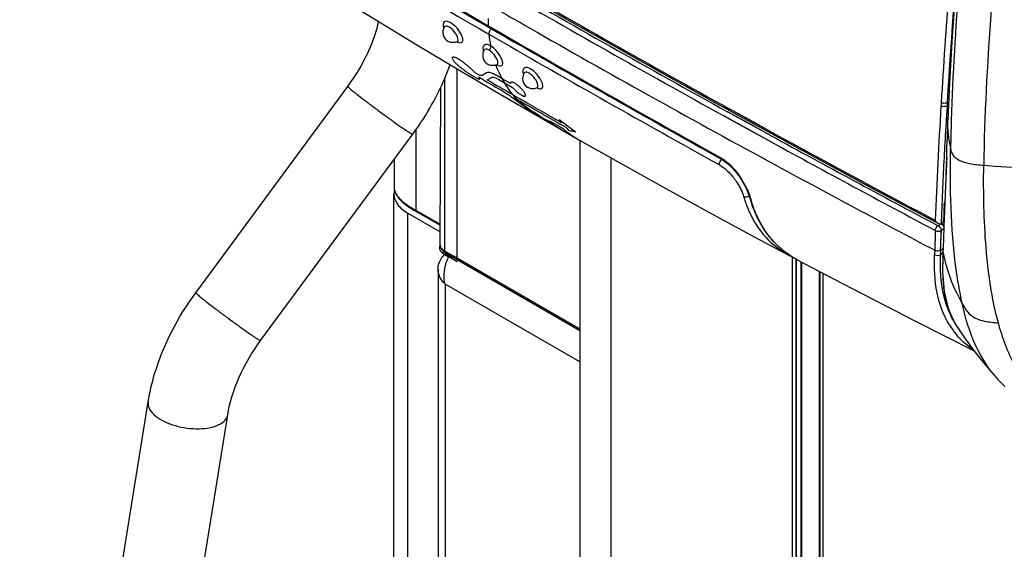
# Model space of a CAD drawing. Units: millimetres. Extents: x 0 to 594, y 0 to 420.
# Drawn here: x 403 to 427, y 134 to 147 of the extents above; entities that cross this region are included whole.
import ezdxf

# ---------------------------------------------------------------- set-up
doc = ezdxf.new("R2010")
doc.units = ezdxf.units.MM
doc.header["$LTSCALE"] = 32.67
doc.layers.get('0').update_dxf_attribs({"linetype": 'CONTINUOUS'})
for name, color, linetype in [('ASSI', 7, 'CONTINUOUS'), ('CURVE', 7, 'CONTINUOUS'), ('SUPERFICI', 7, 'CONTINUOUS')]:
    doc.layers.add(name, color=color, linetype=linetype)

msp = doc.modelspace()

# ---------------------------------------------------------------- linework, layer by layer
at = {"color": 7, "linetype": 'Continuous'}
for p, q in [((413.8647, 147.3284), (414.7085, 146.8402)), ((413.923, 146.485), (413.9283, 146.4872)), ((413.923, 146.485), (413.9233, 146.4852)), ((413.9283, 146.4872), (413.9319, 146.4882)), ((414.9114, 145.9127), (414.9164, 145.9148)), ((414.9114, 145.9127), (414.9116, 145.9129)), ((414.9164, 145.9148), (414.9198, 145.9158)), ((407.436, 140.2546), (411.2085, 145.3697)), ((415.9046, 145.3428), (415.9097, 145.3449)), ((415.9046, 145.3428), (415.9049, 145.3429)), ((415.9097, 145.3449), (415.9131, 145.3459)), ((415.9494, 144.621), (415.9491, 144.6212)), ((426.0908, 144.5377), (426.0906, 144.5344)), ((409.0456, 139.0675), (412.8181, 144.1826)), ((416.9665, 144.0374), (416.9677, 129.3758)), ((419.5456, 144.0895), (420.4627, 143.5782)), ((420.4627, 143.5782), (420.5304, 143.5366)), ((420.5304, 143.5366), (420.6294, 143.4618)), ((420.6294, 143.4618), (420.7268, 143.3716)), ((420.9068, 143.1561), (420.9851, 143.038)), ((420.9851, 143.038), (421.053, 142.9187)), ((421.053, 142.9187), (421.1093, 142.8024)), ((424.0743, 142.9214), (425.8596, 141.9683)), ((412.3542, 127.7352), (412.3542, 142.703)), ((421.1789, 142.6098), (421.2413, 142.4079)), ((412.694, 142.2294), (413.4961, 141.7663)), ((412.8925, 142.2804), (413.4966, 141.9316)), ((425.9271, 141.9668), (425.9871, 142.0048)), ((426.002, 142.0339), (425.9993, 141.964)), ((426.0022, 142.0338), (425.9995, 141.9639)), ((413.495, 141.4569), (413.495, 141.4578)), ((413.5456, 141.3171), (413.5861, 141.2755)), ((413.5861, 141.2755), (413.6326, 141.243)), ((413.6086, 141.199), (413.709, 141.1449)), ((413.7125, 141.1521), (413.6231, 141.2037)), ((413.6326, 141.243), (413.8143, 141.1382)), ((421.9925, 141.3152), (422.2748, 141.1223)), ((422.1228, 141.2012), (422.2693, 141.126)), ((425.9742, 141.2734), (425.9703, 141.16)), ((413.8143, 141.1382), (413.9085, 141.0836)), ((413.9085, 141.0836), (416.9669, 139.3179)), ((422.9154, 140.7822), (422.9167, 125.351)), ((425.307, 139.5407), (426.7469, 138.8113)), ((426.2638, 139.5108), (426.3507, 139.3697)), ((403.0686, 117.6846), (406.2558, 137.5459)), ((405.0433, 117.3677), (408.2306, 137.229))]:
    msp.add_line(p, q, dxfattribs=at)
at = {"color": 9, "linetype": 'Continuous'}
for p, q in [((414.6919, 146.8737), (414.9856, 146.7045)), ((414.7071, 146.8382), (414.9736, 146.6844)), ((414.7073, 146.8381), (414.7773, 146.7976)), ((414.7188, 146.8582), (414.9852, 146.7046)), ((414.6325, 146.7093), (414.8992, 146.5553)), ((414.6327, 146.7093), (414.7071, 146.6662)), ((414.7071, 146.6662), (414.8997, 146.5553)), ((414.7773, 146.7976), (414.974, 146.6844)), ((413.9234, 141.1088), (413.9232, 145.8059)), ((413.6119, 141.2889), (413.6153, 145.5814)), ((425.9312, 144.9684), (425.9259, 144.8859)), ((425.931, 144.9685), (425.9261, 144.8858)), ((426.0744, 144.886), (426.0416, 144.3486)), ((426.0744, 144.886), (426.0527, 144.5366)), ((426.0797, 144.9687), (426.0744, 144.886)), ((426.0744, 144.886), (426.1015, 144.9025)), ((426.1128, 144.9888), (426.0797, 144.9687)), ((421.7501, 143.974), (420.5396, 144.6396)), ((420.5627, 144.6268), (420.5396, 144.6396)), ((420.6209, 144.5946), (420.5817, 144.6163)), ((421.7118, 144.1479), (420.6303, 144.7417)), ((421.2405, 144.406), (420.6458, 144.7331)), ((421.281, 144.4809), (420.6866, 144.8085)), ((421.6619, 144.273), (420.6879, 144.8091)), ((421.1761, 144.2888), (420.6209, 144.5946)), ((421.6202, 144.1978), (421.2405, 144.406)), ((421.6607, 144.2724), (421.281, 144.4809)), ((426.0527, 144.5366), (426.0414, 144.3485)), ((412.9013, 142.2956), (412.9013, 144.3022)), ((421.5557, 144.0805), (421.1761, 144.2888)), ((421.7116, 144.1478), (421.6202, 144.1978)), ((421.7501, 143.9739), (421.5557, 144.0805)), ((417.7322, 143.604), (417.7334, 128.3968)), ((420.3896, 143.4471), (420.4198, 143.4303)), ((420.4625, 143.578), (420.4886, 143.5636)), ((421.87, 143.395), (421.811, 143.427)), ((421.8702, 143.3951), (421.8111, 143.427)), ((412.694, 126.8282), (412.694, 142.2294)), ((412.9013, 142.2956), (413.4967, 141.9519)), ((425.7831, 142.0476), (425.3267, 142.2905)), ((425.7831, 142.0476), (425.328, 142.2911)), ((425.852, 141.9171), (425.8366, 141.9252)), ((425.852, 141.9171), (425.903, 141.9577)), ((425.9297, 142.0366), (425.9271, 141.9668)), ((425.9298, 142.0366), (425.9287, 142.0071)), ((425.9871, 142.0048), (425.9897, 142.0734)), ((425.7856, 141.7974), (425.7721, 141.8046)), ((425.9211, 141.4745), (425.9339, 141.8026)), ((425.9326, 141.8016), (426.0007, 141.8558)), ((425.915, 141.3112), (425.9211, 141.4745)), ((425.9191, 141.3935), (425.9216, 141.4749)), ((413.643, 141.2709), (413.6119, 141.2889)), ((413.8347, 141.1602), (413.6119, 141.2888)), ((413.8346, 141.1601), (413.643, 141.2708)), ((422.1243, 141.2003), (422.1789, 141.1704)), ((425.913, 141.2028), (425.9733, 141.2464)), ((425.9152, 141.2757), (425.9159, 141.294)), ((425.9159, 141.294), (425.9165, 141.3123)), ((425.9165, 141.3123), (425.9191, 141.3935)), ((425.9165, 141.3123), (425.9778, 141.3556)), ((425.9747, 141.2669), (425.9742, 141.2734)), ((416.9669, 139.3517), (413.8346, 141.1601)), ((413.9234, 141.1088), (413.8347, 141.1602)), ((422.2441, 125.7396), (422.2429, 141.1441)), ((422.266, 141.1274), (422.2742, 141.1226)), ((422.2664, 141.128), (422.2746, 141.1233)), ((422.3198, 141.0998), (422.3211, 125.6948)), ((422.3339, 141.0928), (422.3352, 125.6866)), ((422.4599, 125.6138), (422.4586, 141.0225)), ((422.4739, 125.6072), (422.4726, 141.0151)), ((425.9703, 141.1596), (425.9703, 141.16)), ((425.971, 141.1525), (425.9703, 141.1596)), ((422.9097, 125.355), (422.9084, 140.7859)), ((422.9214, 140.7791), (422.9226, 125.3476)), ((423.001, 125.3026), (422.9997, 140.7379)), ((416.9669, 138.5382), (413.6231, 140.4687)), ((413.6231, 140.4687), (413.6231, 122.4888))]:
    msp.add_line(p, q, dxfattribs=at)
at = {"color": 40, "linetype": 'Continuous'}
for p, q in [((414.6496, 145.7068), (414.5408, 145.644)), ((414.6684, 145.5347), (414.7711, 145.594)), ((415.0413, 145.5564), (414.9022, 145.6367)), ((414.9578, 145.5395), (415.0969, 145.4592)), ((415.2417, 145.4408), (415.0413, 145.5564)), ((415.0969, 145.4592), (415.2973, 145.3436)), ((415.3257, 145.0989), (415.4007, 145.0556)), ((416.3138, 144.4335), (416.144, 144.531)), ((416.5593, 144.3146), (416.2184, 144.5097)), ((416.2438, 144.4593), (416.4137, 144.3618)), ((416.5213, 144.2927), (416.6163, 144.2383)), ((416.6163, 144.2383), (416.8624, 144.0977))]:
    msp.add_line(p, q, dxfattribs=at)
at = {"color": 3, "linetype": 'Continuous'}
for p, q in [((413.6231, 141.2037), (413.6606, 141.2268)), ((413.4474, 140.841), (413.4474, 122.7338))]:
    msp.add_line(p, q, dxfattribs=at)
at = {"color": 7, "linetype": 'Continuous'}
for points in [[(414.7883, 148.0947), (416.5178, 147.103), (418.3799, 146.05), (420.26, 145.002)], [(414.7085, 146.8402), (415.5436, 146.3591), (416.5213, 145.7988), (417.514, 145.2338), (418.5221, 144.664), (419.5456, 144.0895)], [(420.26, 145.002), (422.158, 143.9591), (424.0743, 142.9214)], [(420.7268, 143.3716), (420.8201, 143.2686), (420.9068, 143.1561)], [(412.3574, 142.8908), (412.3625, 142.8219), (412.3988, 142.7101), (412.4676, 142.6016), (412.5695, 142.4964), (412.7033, 142.3961)], [(421.1093, 142.8024), (421.1528, 142.6932), (421.1789, 142.6101)], [(412.7033, 142.3961), (412.8634, 142.2973), (412.8925, 142.2804)], [(421.2413, 142.4079), (421.3716, 142.0956), (421.54, 141.8059), (421.747, 141.5443), (421.9925, 141.3152)], [(425.9271, 141.9668), (425.9257, 141.9658), (425.9241, 141.9649), (425.9225, 141.9641), (425.9209, 141.9632), (425.9192, 141.9624), (425.9175, 141.9616)], [(413.495, 141.4579), (413.4992, 141.4148), (413.5165, 141.3637), (413.5456, 141.3171)], [(422.3598, 141.0745), (423.4793, 140.4855), (425.307, 139.5407)], [(425.9703, 141.1596), (425.9645, 140.7702), (426.0029, 140.2819), (426.1043, 139.8675), (426.2638, 139.5108)]]:
    msp.add_lwpolyline(points, dxfattribs=at)
at = {"color": 9, "linetype": 'Continuous'}
msp.add_lwpolyline([(425.9216, 141.4749), (425.9243, 141.5564), (425.927, 141.638), (425.9298, 141.7197), (425.9326, 141.8016)], dxfattribs=at)
for centre, radius, start, end in [((589.8664, 450.5621), 350.6124, 239.468391, 240.027711), ((608.883, 483.6666), 388.7668, 239.532816, 240.03273), ((594.2485, 458.1235), 359.5007, 239.506923, 240.024715), ((596.1815, 462.5152), 362.9546, 240.018779, 241.084605), ((590.8462, 453.0149), 352.2779, 240.0092, 241.089413), ((585.1455, 443.12), 340.7269, 240.008398, 241.129213), ((564.3524, 406.5376), 299.2417, 239.994614, 240.259515), ((418.2941, 147.0271), 3.6054, 179.60623, 182.43792), ((417.9323, 146.9991), 3.2424, 185.89275, 191.14598), ((599.7834, 466.8428), 369.6702, 240.004516, 240.982056), ((615.1386, 493.6061), 400.5022, 240.016146, 240.914213), ((572.5023, 421.2471), 316.0568, 240.299496, 241.52433), ((602.9322, 472.2881), 376.1093, 240.003822, 240.964953), ((415.0755, 146.2565), 0.3892, 243.57697, 245.54729), ((572.83, 136.0811), 147.1701, 176.569605, 177.676069), ((594.0319, 458.7298), 358.6018, 241.270451, 241.936312), ((600.9775, 471.9183), 373.5904, 241.324642, 242.043264), ((534.2511, 137.9551), 108.3984, 176.618739, 177.405359), ((601.3556, 472.1485), 374.1078, 241.308715, 242.008583), ((419.8681, 142.5986), 1.1658, 53.58213, 55.21059), ((419.5794, 142.2639), 1.6084, 43.77781, 45.82342), ((601.0996, 473.8479), 375.9287, 241.525675, 242.199727), ((419.5085, 142.1959), 1.7066, 41.84255, 43.7803), ((419.164, 141.9208), 2.1479, 31.70408, 34.87538), ((419.1303, 141.8993), 2.1878, 28.66481, 31.71862), ((419.2061, 141.9401), 2.1018, 25.60847, 28.67888), ((412.6838, 142.8837), 0.3265, 180.05386, 189.30691), ((412.6977, 142.8858), 0.3406, 189.28318, 191.86523), ((530.5803, 138.1276), 104.7235, 177.408682, 177.860835), ((423.8772, 143.4589), 2.9645, 196.12756, 198.59941), ((423.7564, 143.4182), 2.837, 198.59866, 201.24757), ((420.0697, 142.2734), 1.1749, 15.17777, 16.82745), ((424.186, 143.3893), 3.09, 195.16547, 195.49128), ((424.1109, 143.3681), 3.012, 195.48259, 197.86922), ((530.269, 138.1781), 104.3521, 177.671341, 177.860752), ((556.909, 136.74), 131.2199, 177.791421, 178.00417), ((413.6331, 141.4564), 0.1381, 179.7837, 183.26457), ((413.6363, 141.4567), 0.1413, 183.30512, 191.3384), ((423.3806, 143.0217), 2.1995, 218.78807, 219.8165), ((423.3536, 142.9987), 2.1641, 219.806, 226.89694), ((423.3361, 142.9809), 2.1391, 226.91525, 229.62775), ((423.3661, 143.0172), 2.1862, 229.64349, 234.25268), ((423.2808, 143.2514), 2.3547, 239.26107, 240.58319), ((423.403, 143.0676), 2.2486, 234.24051, 235.6304), ((423.4251, 143.0999), 2.2878, 235.63111, 237.16598), ((436.1714, 140.9278), 10.4085, 177.8992, 178.51683), ((434.0802, 140.9817), 8.1702, 178.44872, 178.76313), ((436.121, 140.9248), 10.2118, 178.03082, 178.43931), ((479.317, 139.373), 53.3758, 177.9669, 178.08918), ((429.9329, 142.0504), 4.035, 191.19588, 194.38767), ((423.4468, 143.1335), 2.3279, 237.16504, 238.29632), ((423.4673, 143.1667), 2.3669, 238.29668, 239.50054), ((423.4857, 143.1979), 2.403, 239.72431, 240.07136), ((423.5085, 143.2379), 2.4491, 240.07664, 242.03463), ((433.127, 140.8464), 7.1616, 179.03128, 180.09059), ((438.1572, 140.7562), 12.1927, 178.13763, 179.00732), ((431.1419, 140.843), 5.1766, 180.08793, 181.53385), ((428.8249, 140.7228), 2.8552, 187.83819, 189.17916), ((428.2063, 140.5867), 2.2213, 197.6595, 200.60103), ((428.1416, 140.5617), 2.1519, 200.58399, 207.41464), ((428.0775, 140.5293), 2.08, 207.43686, 210.9339), ((427.8854, 140.5351), 2.0561, 211.49369, 217.57684), ((428.0534, 140.5152), 2.0521, 210.94063, 211.56622), ((428.0477, 140.5117), 2.0454, 211.56618, 212.95993)]:
    msp.add_arc(centre, radius, start, end, dxfattribs=at)
at = {"color": 40, "linetype": 'Continuous'}
for centre, radius, start, end in [((535.2015, 352.6192), 239.6557, 239.746305, 239.904273), ((541.5671, 363.8883), 252.5502, 239.83649, 240.002775), ((539.7475, 360.6894), 248.87, 239.997364, 240.319743), ((421.91, 153.5385), 10.7042, 232.03981, 232.90931), ((421.6777, 153.5237), 10.5748, 233.16846, 234.75802), ((540.074, 360.9821), 249.3345, 239.998406, 240.160112), ((421.8394, 153.4439), 10.5861, 232.90548, 235.34573), ((421.5859, 153.3926), 10.4148, 234.75415, 236.29693), ((533.5566, 349.6205), 236.2363, 240.160122, 240.329079), ((418.1079, 147.9455), 3.939, 239.08704, 240.09391), ((420.8977, 152.5427), 9.3274, 238.95965, 240.06944), ((417.7457, 146.3231), 2.3708, 229.89638, 232.84726), ((418.3291, 145.9634), 2.3476, 217.09332, 219.48587), ((428.9632, 160.9022), 20.5887, 232.59415, 233.99929), ((417.7758, 146.3654), 2.4228, 235.79031, 238.81644), ((418.1001, 146.1465), 2.3937, 229.93416, 238.86293), ((418.3215, 145.9572), 2.3378, 223.13269, 225.58686)]:
    msp.add_arc(centre, radius, start, end, dxfattribs=at)
at = {"color": 7, "linetype": 'Continuous'}
for centre, radius, start, end in [((415.7947, 145.5673), 0.25, 148.65461, 240.00138), ((415.7953, 145.569), 0.2518, 240.07418, 259.72542), ((588.6131, 135.7293), 162.7334, 177.228992, 177.489553), ((412.7497, 142.7023), 0.3955, 167.1263, 179.89863), ((412.7647, 142.6991), 0.4108, 165.50288, 167.1638), ((577.5589, 136.209), 151.6689, 177.487655, 177.798995), ((554.2321, 137.0984), 128.3251, 177.82704, 178.138457)]:
    msp.add_arc(centre, radius, start, end, dxfattribs=at)
at = {"color": 3, "linetype": 'Continuous'}
for centre, radius, start, end in [((413.7792, 140.6969), 0.5303, 107.11448, 108.76663), ((414.6303, 140.7052), 1.0217, 151.5068, 156.32681)]:
    msp.add_arc(centre, radius, start, end, dxfattribs=at)
at = {"color": 9, "linetype": 'Continuous'}
for points, knots in [([(426.5336, 152.3574), (426.4732, 151.738), (426.2341, 149.2784), (426.0384, 146.8142), (425.9312, 144.9684)], [0, 0, 0, 0, 0.2518135, 1, 1, 1, 1]), ([(426.6279, 151.7775), (426.5727, 151.2068), (426.3558, 148.9401), (426.1795, 146.6694), (426.0797, 144.9687)], [0, 0, 0, 0, 0.2518388, 1, 1, 1, 1]), ([(413.7638, 146.9464), (413.7171, 146.9737), (413.614, 147.0147), (413.5627, 146.9039), (413.5802, 146.8525), (413.5913, 146.824)], [0, 0, 0, 0, 0.5113151, 0.7107731, 1, 1, 1, 1]), ([(413.7286, 146.8388), (413.705, 146.8527), (413.6632, 146.8751), (413.612, 146.8576), (413.6025, 146.8425)], [0, 0, 0, 0, 0.6053318, 1, 1, 1, 1]), ([(413.9446, 146.5237), (413.946, 146.5482), (413.9288, 146.6067), (413.866, 146.7202), (413.7908, 146.8024), (413.7286, 146.8388)], [0, 0, 0, 0, 0.1879754, 0.4486572, 1, 1, 1, 1]), ([(413.9678, 146.4595), (413.9862, 146.4543), (414.0221, 146.4466), (414.0676, 146.4845), (414.0651, 146.5499), (414.0294, 146.6617), (413.9329, 146.8085), (413.8261, 146.9098), (413.7638, 146.9464)], [0, 0, 0, 0, 0.0852153, 0.1490324, 0.233026, 0.3548605, 0.6779174, 1, 1, 1, 1]), ([(413.9233, 146.4852), (413.9329, 146.4898), (413.9427, 146.5044), (413.9444, 146.5193), (413.9446, 146.5237)], [0, 0, 0, 0, 0.7060554, 1, 1, 1, 1]), ([(414.7511, 146.3723), (414.7041, 146.3994), (414.6002, 146.4394), (414.5498, 146.3276), (414.5677, 146.2761), (414.5791, 146.2475)], [0, 0, 0, 0, 0.5102274, 0.7103234, 1, 1, 1, 1]), ([(414.7511, 146.3723), (414.7527, 146.3642), (414.7533, 146.3256), (414.7357, 146.2885), (414.717, 146.2653)], [0, 0, 0, 0, 0.2178217, 1, 1, 1, 1]), ([(414.9481, 145.8891), (414.9674, 145.8831), (415.0039, 145.8736), (415.054, 145.9076), (415.0542, 145.9737), (415.0194, 146.0855), (414.9226, 146.2337), (414.8144, 146.3357), (414.7511, 146.3723)], [0, 0, 0, 0, 0.0892459, 0.1538968, 0.235697, 0.3554488, 0.6771975, 1, 1, 1, 1]), ([(414.7169, 146.2653), (414.6932, 146.279), (414.6509, 146.3014), (414.5996, 146.2828), (414.5904, 146.2675)], [0, 0, 0, 0, 0.6046494, 1, 1, 1, 1]), ([(414.9336, 145.9563), (414.9337, 145.9811), (414.9157, 146.0387), (414.8524, 146.1503), (414.778, 146.2301), (414.7169, 146.2653)], [0, 0, 0, 0, 0.1923632, 0.4534213, 1, 1, 1, 1]), ([(415.9491, 144.6212), (415.711, 144.7587), (415.2669, 145.1277), (414.9857, 145.6309), (414.8843, 145.9012)], [0, 0, 0, 0, 0.4878504, 1, 1, 1, 1]), ([(414.9116, 145.9129), (414.9222, 145.9179), (414.9325, 145.9347), (414.9335, 145.9513), (414.9336, 145.9563)], [0, 0, 0, 0, 0.7002038, 1, 1, 1, 1]), ([(415.743, 145.8037), (415.6955, 145.8307), (415.5911, 145.8699), (415.5403, 145.7579), (415.5581, 145.7061), (415.5695, 145.6774)], [0, 0, 0, 0, 0.5107039, 0.7111794, 1, 1, 1, 1]), ([(415.7085, 145.6958), (415.6846, 145.7094), (415.6419, 145.7313), (415.5906, 145.7128), (415.5812, 145.6974)], [0, 0, 0, 0, 0.6034887, 1, 1, 1, 1]), ([(415.9256, 145.403), (415.9181, 145.4602), (415.8528, 145.5717), (415.7659, 145.6631), (415.7085, 145.6958)], [0, 0, 0, 0, 0.4662764, 1, 1, 1, 1]), ([(415.9473, 145.3175), (415.9661, 145.3124), (416.0026, 145.3048), (416.0492, 145.3424), (416.0475, 145.4084), (416.0116, 145.5204), (415.9142, 145.6672), (415.806, 145.7679), (415.743, 145.8037)], [0, 0, 0, 0, 0.0864863, 0.1511935, 0.2350758, 0.3563876, 0.6783119, 1, 1, 1, 1]), ([(411.2085, 145.3697), (411.2072, 145.368), (411.2148, 145.3597), (411.2244, 145.3488), (411.2467, 145.3289), (411.2903, 145.291), (411.3666, 145.229), (411.4328, 145.1768), (411.4709, 145.147)], [0, 0, 0, 0, 0.0191634, 0.0694042, 0.1514859, 0.264775, 0.5799145, 1, 1, 1, 1]), ([(415.9049, 145.3429), (415.9182, 145.3495), (415.9285, 145.3747), (415.9265, 145.3961), (415.9256, 145.403)], [0, 0, 0, 0, 0.6811596, 1, 1, 1, 1]), ([(411.4709, 145.147), (411.5338, 145.098), (411.6694, 144.9939), (411.882, 144.8343), (412.1051, 144.6697), (412.3206, 144.5137), (412.4878, 144.3951), (412.6046, 144.3144), (412.6755, 144.2662), (412.7316, 144.23), (412.776, 144.2007), (412.7988, 144.1908), (412.8159, 144.1796), (412.8181, 144.1826)], [0, 0, 0, 0, 0.1443523, 0.3091105, 0.4809156, 0.6458333, 0.790491, 0.8514605, 0.9031704, 0.944541, 0.9747824, 0.9932851, 1, 1, 1, 1]), ([(425.9487, 144.8762), (425.9447, 144.8775), (425.9369, 144.8804), (425.9294, 144.8839), (425.9259, 144.8859)], [0, 0, 0, 0, 0.516545, 1, 1, 1, 1]), ([(425.954, 144.9589), (425.9499, 144.9602), (425.9422, 144.9631), (425.9347, 144.9667), (425.9312, 144.9686)], [0, 0, 0, 0, 0.516571, 1, 1, 1, 1]), ([(426.0744, 144.886), (426.0667, 144.8808), (426.0268, 144.864), (425.9806, 144.8659), (425.9487, 144.8762)], [0, 0, 0, 0, 0.2179008, 1, 1, 1, 1]), ([(426.0797, 144.9687), (426.072, 144.9635), (426.0321, 144.9467), (425.9858, 144.9486), (425.954, 144.9589)], [0, 0, 0, 0, 0.2178552, 1, 1, 1, 1]), ([(420.4198, 143.4303), (420.4528, 143.412), (420.5901, 143.322), (420.705, 143.2011), (420.7816, 143.1012)], [0, 0, 0, 0, 0.2309819, 1, 1, 1, 1]), ([(420.7816, 143.1012), (420.8115, 143.0622), (420.9122, 142.9176), (420.994, 142.7576), (421.0294, 142.6354)], [0, 0, 0, 0, 0.2787915, 1, 1, 1, 1]), ([(412.3884, 142.7415), (412.4016, 142.7111), (412.4758, 142.5827), (412.5949, 142.4876), (412.6897, 142.4244)], [0, 0, 0, 0, 0.2253095, 1, 1, 1, 1]), ([(421.1014, 142.8486), (421.1112, 142.8281), (421.1463, 142.7515), (421.1764, 142.6725), (421.1942, 142.6135)], [0, 0, 0, 0, 0.2684884, 1, 1, 1, 1]), ([(421.2442, 142.4439), (421.2687, 142.3679), (421.373, 142.084), (421.5267, 141.8173), (421.6661, 141.6438)], [0, 0, 0, 0, 0.2638188, 1, 1, 1, 1]), ([(426.0031, 142.4181), (426.0064, 142.4204), (426.0121, 142.4252), (426.0168, 142.4312), (426.0186, 142.4343)], [0, 0, 0, 0, 0.525163, 1, 1, 1, 1]), ([(412.9013, 142.2956), (412.9013, 142.2896), (412.9027, 142.2789), (412.9077, 142.2678), (412.9119, 142.2652)], [0, 0, 0, 0, 0.5487178, 1, 1, 1, 1]), ([(421.1123, 142.3901), (421.2085, 142.1427), (421.4657, 141.6883), (421.8662, 141.3531), (422.0773, 141.2276)], [0, 0, 0, 0, 0.5194228, 1, 1, 1, 1]), ([(425.8916, 141.8891), (425.8948, 141.8861), (425.9007, 141.8796), (425.9059, 141.8726), (425.9084, 141.869)], [0, 0, 0, 0, 0.4996097, 1, 1, 1, 1]), ([(425.9896, 141.9007), (425.991, 141.8976), (425.9936, 141.8914), (425.9957, 141.885), (425.9967, 141.8818)], [0, 0, 0, 0, 0.5069689, 1, 1, 1, 1]), ([(426.1321, 139.461), (425.9854, 139.7003), (425.7748, 140.2766), (425.7581, 140.88), (425.7664, 141.1972)], [0, 0, 0, 0, 0.4693252, 1, 1, 1, 1]), ([(425.7699, 141.3094), (425.8041, 141.2912), (425.8603, 141.2869), (425.9073, 141.3059), (425.9165, 141.3123)], [0, 0, 0, 0, 0.7747254, 1, 1, 1, 1]), ([(426.0656, 139.9418), (426.034, 140.0327), (425.9219, 140.4284), (425.9051, 140.8444), (425.9119, 141.1581)], [0, 0, 0, 0, 0.2348101, 1, 1, 1, 1]), ([(426.4521, 139.9875), (426.4044, 140.0736), (426.229, 140.4126), (426.0949, 140.7734), (426.0245, 141.0478)], [0, 0, 0, 0, 0.2578944, 1, 1, 1, 1]), ([(407.436, 140.2546), (407.4347, 140.2529), (407.4423, 140.2447), (407.4519, 140.2337), (407.4742, 140.2138), (407.5178, 140.1759), (407.5941, 140.1139), (407.6603, 140.0617), (407.6984, 140.032)], [0, 0, 0, 0, 0.0191634, 0.0694042, 0.1514859, 0.264775, 0.5799145, 1, 1, 1, 1]), ([(407.6984, 140.032), (407.7613, 139.9829), (407.8969, 139.8789), (408.1095, 139.7192), (408.3326, 139.5546), (408.5481, 139.3986), (408.7153, 139.28), (408.8321, 139.1993), (408.903, 139.1511), (408.9591, 139.1149), (409.0035, 139.0856), (409.0263, 139.0757), (409.0434, 139.0645), (409.0456, 139.0675)], [0, 0, 0, 0, 0.1443523, 0.3091105, 0.4809156, 0.6458333, 0.790491, 0.8514605, 0.9031704, 0.944541, 0.9747824, 0.9932851, 1, 1, 1, 1]), ([(426.7186, 138.8459), (426.588, 138.9347), (426.4252, 139.0752), (426.289, 139.2382), (426.2558, 139.2813)], [0, 0, 0, 0, 0.7439008, 1, 1, 1, 1]), ([(406.2559, 137.5459), (406.2462, 137.4857), (406.2851, 137.3385), (406.3889, 137.2387), (406.4514, 137.19)], [0, 0, 0, 0, 0.4349367, 1, 1, 1, 1]), ([(406.4514, 137.19), (406.5169, 137.1388), (406.6718, 137.0485), (406.9335, 136.9526), (407.222, 136.8933), (407.5121, 136.876), (407.7792, 136.9018), (408.0013, 136.9692), (408.1647, 137.0741), (408.2226, 137.1792), (408.2306, 137.229)], [0, 0, 0, 0, 0.1264117, 0.270283, 0.422582, 0.5728235, 0.7108743, 0.8287587, 0.9232105, 1, 1, 1, 1])]:
    msp.add_open_spline(points, degree=3, knots=knots, dxfattribs=at)
at = {"color": 7, "linetype": 'Continuous'}
for points, knots in [([(411.2085, 145.3697), (411.3017, 145.496), (411.6326, 145.9912), (411.8767, 146.5488), (411.9775, 146.976)], [0, 0, 0, 0, 0.2633047, 1, 1, 1, 1]), ([(412.8181, 144.1826), (412.9169, 144.3166), (413.2873, 144.8576), (413.582, 145.4516), (413.7455, 145.9126)], [0, 0, 0, 0, 0.2539028, 1, 1, 1, 1]), ([(412.3542, 142.703), (412.3542, 142.6126), (412.4332, 142.411), (412.598, 142.2848), (412.694, 142.2294)], [0, 0, 0, 0, 0.4491833, 1, 1, 1, 1]), ([(425.9175, 141.9616), (425.9137, 141.9599), (425.9053, 141.9576), (425.8967, 141.9576), (425.8923, 141.958)], [0, 0, 0, 0, 0.4866026, 1, 1, 1, 1]), ([(426.0023, 142.0193), (426.0006, 142.0165), (425.9959, 142.0111), (425.9903, 142.0068), (425.9871, 142.0048)], [0, 0, 0, 0, 0.4726284, 1, 1, 1, 1]), ([(406.2558, 137.5459), (406.2937, 137.7817), (406.5193, 138.7479), (406.99, 139.6499), (407.436, 140.2546)], [0, 0, 0, 0, 0.241111, 1, 1, 1, 1]), ([(408.2306, 137.229), (408.2812, 137.5448), (408.4892, 138.1957), (408.8348, 138.7817), (409.0456, 139.0675)], [0, 0, 0, 0, 0.4737852, 1, 1, 1, 1])]:
    msp.add_open_spline(points, degree=3, knots=knots, dxfattribs=at)
at = {"color": 9, "linetype": 'Continuous'}
for points in [[(414.6919, 146.8737), (414.6925, 146.8613), (414.6977, 146.8464), (414.7084, 146.8402)], [(414.7077, 146.6894), (414.7066, 146.6817), (414.7063, 146.6739), (414.7071, 146.6662)], [(414.7246, 146.7399), (414.7162, 146.7242), (414.7101, 146.707), (414.7077, 146.6894)], [(414.7773, 146.7976), (414.7548, 146.7846), (414.7369, 146.7629), (414.7246, 146.7399)], [(413.9154, 146.4804), (413.9322, 146.472), (413.9497, 146.4646), (413.9678, 146.4595)], [(414.9144, 145.9021), (414.9254, 145.8972), (414.9366, 145.8927), (414.9481, 145.8891)], [(415.8956, 145.3376), (415.9122, 145.3295), (415.9295, 145.3224), (415.9473, 145.3175)], [(426.0906, 144.5344), (426.0806, 144.3008), (426.1057, 144.0634), (426.162, 143.8364)], [(420.4204, 143.4534), (420.4194, 143.4457), (420.419, 143.438), (420.4198, 143.4303)], [(420.4263, 143.4787), (420.4236, 143.4705), (420.4215, 143.462), (420.4204, 143.4534)], [(420.456, 143.5336), (420.443, 143.5174), (420.4327, 143.4985), (420.4263, 143.4787)], [(420.447, 143.6101), (420.4475, 143.5982), (420.4523, 143.584), (420.4627, 143.5782)], [(420.447, 143.6101), (420.4766, 143.5936), (420.5054, 143.5754), (420.5333, 143.5561)], [(420.4886, 143.5636), (420.476, 143.5558), (420.4652, 143.5451), (420.456, 143.5336)], [(420.5602, 143.5368), (420.6096, 143.5004), (420.6562, 143.4601), (420.7002, 143.4174)], [(420.7799, 143.3343), (420.8324, 143.2757), (420.8811, 143.2135), (420.9261, 143.1489)], [(412.3644, 142.8158), (412.3697, 142.7903), (412.378, 142.7653), (412.3884, 142.7415)], [(421.1657, 142.6577), (421.1415, 142.6357), (421.1062, 142.6235), (421.0736, 142.6245)], [(412.6897, 142.4244), (412.7584, 142.3785), (412.8298, 142.3369), (412.9013, 142.2956)], [(421.05, 142.6277), (421.0429, 142.6294), (421.0359, 142.632), (421.0294, 142.6354)], [(421.0736, 142.6245), (421.0657, 142.6248), (421.0577, 142.6258), (421.05, 142.6277)], [(421.2036, 142.581), (421.1924, 142.5869), (421.1823, 142.5976), (421.1789, 142.6098)], [(426.0031, 142.4181), (426.0044, 142.4488), (426.0112, 142.4793), (426.021, 142.5084)], [(425.9201, 141.9712), (425.935, 141.9647), (425.9486, 141.9546), (425.9601, 141.943)], [(425.9601, 141.943), (425.9722, 141.9307), (425.9824, 141.9163), (425.9896, 141.9007)], [(425.7856, 141.7974), (425.7876, 141.843), (425.8139, 141.892), (425.852, 141.9171)], [(425.7856, 141.7974), (425.8306, 141.7779), (425.8948, 141.7704), (425.9326, 141.8016)], [(425.852, 141.9171), (425.8664, 141.9099), (425.8801, 141.9005), (425.8916, 141.8891)], [(425.9084, 141.869), (425.922, 141.8494), (425.9338, 141.8255), (425.9326, 141.8016)], [(413.5358, 141.3519), (413.5177, 141.3741), (413.5034, 141.4008), (413.4978, 141.4289)], [(413.6119, 141.2889), (413.5834, 141.3054), (413.5567, 141.3265), (413.5358, 141.3519)], [(413.6326, 141.243), (413.618, 141.2514), (413.6118, 141.2721), (413.6119, 141.2889)], [(425.7664, 141.1972), (425.8095, 141.1742), (425.8738, 141.1736), (425.913, 141.2029)], [(413.9438, 141.0631), (413.9293, 141.0715), (413.9231, 141.0922), (413.9231, 141.1089)], [(425.9672, 140.7044), (425.9706, 140.5804), (425.9794, 140.4563), (425.9964, 140.3334)], [(426.0062, 140.2673), (426.0256, 140.1475), (426.0529, 140.0285), (426.0898, 139.9129)], [(426.239, 139.5603), (426.1693, 139.6813), (426.1116, 139.8099), (426.0656, 139.9418)]]:
    msp.add_open_spline(points, degree=3, dxfattribs=at)
at = {"color": 40, "linetype": 'Continuous'}
for points, knots in [([(414.3726, 145.7001), (414.3575, 145.7159), (414.3251, 145.749), (414.2737, 145.7985), (414.22, 145.8474), (414.1655, 145.8945), (414.1103, 145.9392), (414.0562, 145.98), (414.0054, 146.0152), (413.9577, 146.0449), (413.9137, 146.0689), (413.875, 146.0859), (413.843, 146.0955), (413.8185, 146.0976), (413.8022, 146.0915), (413.7962, 146.0771), (413.8016, 146.0542), (413.8188, 146.0239), (413.8436, 145.9921), (413.8628, 145.9711), (413.8696, 145.9639)], [0, 0, 0, 0, 0.0571429, 0.1142857, 0.1714286, 0.2285714, 0.2857143, 0.3428571, 0.4, 0.4571429, 0.5142857, 0.5714286, 0.6285714, 0.6857143, 0.7428571, 0.8, 0.8571429, 0.9142857, 0.9714286, 1, 1, 1, 1]), ([(413.8696, 145.9639), (413.8764, 145.9568), (413.898, 145.9348), (413.9388, 145.8969), (413.9945, 145.8498), (414.0539, 145.8031), (414.1153, 145.7578), (414.1737, 145.7168), (414.2299, 145.6791), (414.2825, 145.6453), (414.3307, 145.6159), (414.3731, 145.5915), (414.4095, 145.5723), (414.4399, 145.5584), (414.4623, 145.5512), (414.476, 145.5511), (414.4807, 145.5586), (414.4753, 145.575), (414.4638, 145.593), (414.4558, 145.6038)], [0, 0, 0, 0, 0.030303, 0.0909091, 0.1515152, 0.2121212, 0.2727273, 0.3333333, 0.3939394, 0.4545455, 0.5151515, 0.5757576, 0.6363636, 0.6969697, 0.7575758, 0.8181818, 0.8787879, 0.9393939, 1, 1, 1, 1]), ([(415.5474, 145.2754), (415.5455, 145.2777), (415.534, 145.2915), (415.5109, 145.3176), (415.4761, 145.3526), (415.4407, 145.3847), (415.4048, 145.4135), (415.3698, 145.4381), (415.3369, 145.4575), (415.3077, 145.4708), (415.2742, 145.4805), (415.2447, 145.4768), (415.2389, 145.4557), (415.2417, 145.4408)], [0, 0, 0, 0, 0.0163934, 0.0983607, 0.1803279, 0.2622951, 0.3442623, 0.4262295, 0.5081967, 0.5901639, 0.6721311, 0.8360656, 1, 1, 1, 1]), ([(415.2973, 145.3436), (415.3065, 145.3323), (415.327, 145.3091), (415.3629, 145.273), (415.4032, 145.2371), (415.4378, 145.2094), (415.466, 145.1888), (415.4871, 145.1743), (415.5087, 145.1606), (415.5298, 145.1485), (415.55, 145.1384), (415.5688, 145.1306), (415.586, 145.1255), (415.6006, 145.124), (415.6122, 145.1267), (415.6192, 145.1342), (415.621, 145.1468), (415.6175, 145.1644), (415.6075, 145.1882), (415.5911, 145.2166), (415.5707, 145.246), (415.5549, 145.2662), (415.5474, 145.2754)], [0, 0, 0, 0, 0.0840336, 0.1680672, 0.2521008, 0.3361345, 0.3781513, 0.4201681, 0.4621849, 0.5042017, 0.5462185, 0.5882353, 0.6302521, 0.6722689, 0.7142857, 0.7563025, 0.7983193, 0.8403361, 0.8823529, 0.9243697, 0.9663866, 1, 1, 1, 1]), ([(415.8069, 144.7283), (415.8635, 144.6905), (415.9624, 144.6274), (416.0516, 144.5729), (416.0881, 144.5509)], [0, 0, 0, 0, 0.5652174, 1, 1, 1, 1]), ([(416.0843, 144.566), (416.0736, 144.5724), (416.0295, 144.599), (415.9434, 144.6527), (415.8613, 144.7071), (415.8198, 144.7358)], [0, 0, 0, 0, 0.1428571, 0.5714286, 1, 1, 1, 1])]:
    msp.add_open_spline(points, degree=3, knots=knots, dxfattribs=at)
for points in [[(414.5408, 145.644), (414.5324, 145.6391), (414.507, 145.6384), (414.4488, 145.659), (414.3991, 145.6849), (414.3726, 145.7001)], [(414.9022, 145.6367), (414.8637, 145.659), (414.7908, 145.6951), (414.7029, 145.7196), (414.6632, 145.7146), (414.6496, 145.7068)], [(414.7711, 145.594), (414.7808, 145.5996), (414.8098, 145.6026), (414.8747, 145.5834), (414.929, 145.5562), (414.9578, 145.5395)], [(415.027, 145.2717), (415.0552, 145.2554), (415.1175, 145.2169), (415.2226, 145.145), (415.2997, 145.0887), (415.3385, 145.0596)], [(416.6854, 144.2872), (416.7041, 144.2823), (416.742, 144.2726), (416.8006, 144.2588), (416.8408, 144.25), (416.8613, 144.2457)]]:
    msp.add_open_spline(points, degree=3, dxfattribs=at)
at = {"color": 7, "linetype": 'Continuous'}
for points in [[(415.7504, 145.3213), (415.8016, 145.3121), (415.8582, 145.32), (415.9049, 145.3429)], [(425.8195, 141.9991), (425.8055, 142.0136), (425.7932, 142.0301), (425.7831, 142.0476)], [(425.8595, 141.9682), (425.8446, 141.9759), (425.8312, 141.987), (425.8195, 141.9991)], [(425.8923, 141.958), (425.8809, 141.9591), (425.8697, 141.9629), (425.8595, 141.9682)]]:
    msp.add_open_spline(points, degree=3, dxfattribs=at)
at = {"color": 3, "linetype": 'Continuous'}
for points, knots in [([(413.4474, 140.841), (413.4474, 140.8729), (413.462, 141.006), (413.5377, 141.127), (413.6086, 141.199)], [0, 0, 0, 0, 0.2398634, 1, 1, 1, 1]), ([(413.6231, 140.4687), (413.5837, 140.6289), (413.6, 140.8602), (413.6729, 141.0661), (413.6946, 141.1154)], [0, 0, 0, 0, 0.7538847, 1, 1, 1, 1]), ([(413.6231, 140.4687), (413.5705, 140.5192), (413.4822, 140.6324), (413.4474, 140.7739), (413.4474, 140.841)], [0, 0, 0, 0, 0.520697, 1, 1, 1, 1])]:
    msp.add_open_spline(points, degree=3, knots=knots, dxfattribs=at)
at = {"layer": 'ASSI', "color": 7, "linetype": 'Continuous'}
for centre, radius, start, end in [((413.8148, 146.7104), 0.25, 148.10118, 240.00123), ((413.8154, 146.7121), 0.2518, 240.07576, 259.87466), ((413.8141, 146.7121), 0.2518, 283.94885, 295.69575), ((414.8047, 146.1388), 0.25, 155.61802, 240.00369), ((414.8061, 146.1383), 0.2514, 149.09133, 155.63501), ((414.8054, 146.1406), 0.2518, 240.07377, 259.69835), ((414.8041, 146.1405), 0.2518, 283.52054, 295.28298)]:
    msp.add_arc(centre, radius, start, end, dxfattribs=at)
for points in [[(413.8748, 146.4677), (413.8413, 146.4594), (413.8052, 146.4582), (413.7712, 146.4642)], [(414.863, 145.8957), (414.8297, 145.8877), (414.794, 145.8868), (414.7603, 145.8928)]]:
    msp.add_open_spline(points, degree=3, dxfattribs=at)
at = {"layer": 'CURVE', "color": 4, "linetype": 'Continuous'}
msp.add_line((413.9231, 141.0244), (413.6062, 141.2073), dxfattribs=at)
for points, knots in [([(413.5135, 141.2912), (413.5121, 141.2938), (413.5099, 141.2977), (413.5071, 141.3029), (413.5054, 141.3061), (413.5039, 141.3087), (413.5031, 141.3103), (413.5023, 141.3116), (413.5018, 141.3129), (413.501, 141.3153), (413.4997, 141.3186), (413.4983, 141.3226), (413.4968, 141.3266), (413.4956, 141.3299), (413.4947, 141.3322), (413.4942, 141.3336), (413.494, 141.3349), (413.4937, 141.3366), (413.4929, 141.3407), (413.4919, 141.3454), (413.491, 141.3501), (413.4905, 141.3525), (413.4902, 141.3538), (413.49, 141.3548), (413.49, 141.3559), (413.4899, 141.3572), (413.4898, 141.3596), (413.4896, 141.3644), (413.4895, 141.3691), (413.4893, 141.3732), (413.4893, 141.3749), (413.4892, 141.3762), (413.4893, 141.3776), (413.4897, 141.3801), (413.4901, 141.3836), (413.4907, 141.3878), (413.4912, 141.3921), (413.4917, 141.3956), (413.492, 141.398), (413.4922, 141.3994), (413.4926, 141.4008), (413.4931, 141.4025), (413.4939, 141.4052), (413.495, 141.4086), (413.4966, 141.414), (413.4978, 141.4181), (413.4986, 141.4208)], [0, 0, 0, 0, 0.0625, 0.09375, 0.125, 0.140625, 0.15625, 0.1640625, 0.171875, 0.1875, 0.21875, 0.25, 0.28125, 0.3125, 0.328125, 0.3359375, 0.34375, 0.359375, 0.375, 0.4375, 0.46875, 0.484375, 0.4921875, 0.5, 0.5078125, 0.515625, 0.53125, 0.5625, 0.625, 0.640625, 0.65625, 0.6640625, 0.671875, 0.6875, 0.71875, 0.75, 0.78125, 0.8125, 0.828125, 0.8359375, 0.84375, 0.859375, 0.875, 0.90625, 0.9375, 1, 1, 1, 1]), ([(413.6062, 141.2073), (413.6038, 141.2088), (413.5991, 141.2117), (413.5931, 141.2154), (413.589, 141.218), (413.5866, 141.2195), (413.5843, 141.2212), (413.5814, 141.2232), (413.578, 141.2257), (413.5745, 141.2282), (413.5717, 141.2302), (413.5693, 141.2319), (413.5672, 141.2336), (413.5636, 141.2366), (413.5594, 141.2401), (413.5557, 141.2432), (413.5539, 141.2447), (413.5529, 141.2455), (413.552, 141.2462), (413.5514, 141.2468), (413.5505, 141.2477), (413.549, 141.2492), (413.5459, 141.2523), (413.5423, 141.2557), (413.5392, 141.2588), (413.5374, 141.2605), (413.5358, 141.2625), (413.5338, 141.2648), (413.5313, 141.2676), (413.5289, 141.2705), (413.5268, 141.2729), (413.5252, 141.2747), (413.5241, 141.2762), (413.523, 141.2777), (413.5209, 141.2807), (413.5177, 141.2852), (413.5149, 141.2892), (413.5135, 141.2912)], [0, 0, 0, 0, 0.0625, 0.125, 0.15625, 0.171875, 0.1875, 0.21875, 0.25, 0.28125, 0.3125, 0.328125, 0.34375, 0.375, 0.4375, 0.46875, 0.484375, 0.4921875, 0.5, 0.5078125, 0.515625, 0.53125, 0.5625, 0.625, 0.65625, 0.671875, 0.6875, 0.71875, 0.75, 0.78125, 0.8125, 0.828125, 0.84375, 0.859375, 0.875, 0.9375, 1, 1, 1, 1])]:
    msp.add_open_spline(points, degree=3, knots=knots, dxfattribs=at)
at = {"layer": 'SUPERFICI', "color": 7, "linetype": 'Continuous'}
for p, q in [((412.9223, 146.4031), (413.961, 145.7834)), ((413.5082, 145.3433), (413.495, 141.4569)), ((426.0651, 143.8615), (426.0577, 143.6202)), ((412.3573, 143.5578), (412.3573, 142.8834)), ((421.2011, 141.6928), (422.1789, 141.1704)), ((426.3315, 139.3989), (426.3896, 139.3104)), ((427.3546, 138.0905), (427.3408, 138.1055))]:
    msp.add_line(p, q, dxfattribs=at)
for points in [[(426.6657, 151.9421), (426.5372, 150.6204), (426.4083, 149.2122), (426.2969, 147.871), (426.2057, 146.6119), (426.1352, 145.4497), (426.0908, 144.5377)], [(409.8296, 148.3001), (410.8253, 147.6811), (411.8767, 147.0359), (412.9223, 146.4031)], [(413.961, 145.7834), (414.9924, 145.1767), (415.9494, 144.621)], [(415.9491, 144.6212), (416.9591, 144.0416), (418.0304, 143.4352), (419.0952, 142.8414), (420.1523, 142.2607), (421.2011, 141.6928)], [(426.0906, 144.5344), (426.0849, 144.3987), (426.0742, 144.1235), (426.0651, 143.8615)], [(426.0577, 143.6202), (426.0519, 143.4059), (426.0471, 143.2209), (426.043, 143.0695), (426.0394, 142.9514), (426.0363, 142.8675), (426.0358, 142.8573)], [(426.3896, 139.3104), (426.5315, 139.1029), (426.7078, 138.861), (426.9206, 138.59), (427.1702, 138.2953), (427.3408, 138.1055)], [(427.3546, 138.0905), (427.4022, 138.0392), (427.4531, 137.9852), (427.5055, 137.931)]]:
    msp.add_lwpolyline(points, dxfattribs=at)
at = {"layer": 'SUPERFICI', "color": 9, "linetype": 'Continuous'}
msp.add_arc((471.141, 143.1071), 44.9849, 178.18461, 179.07107, dxfattribs=at)
for points, knots in [([(426.6773, 151.4301), (426.5657, 150.2726), (426.3604, 147.9763), (426.2146, 145.6744), (426.1787, 144.5322)], [0, 0, 0, 0, 0.5043529, 1, 1, 1, 1]), ([(427.4896, 150.9437), (427.366, 149.6774), (427.1433, 147.1696), (427.0004, 144.6538), (426.986, 143.4084)], [0, 0, 0, 0, 0.5053271, 1, 1, 1, 1]), ([(426.4521, 139.9875), (426.3863, 140.2857), (426.1724, 141.5581), (426.1462, 142.8534), (426.162, 143.8364)], [0, 0, 0, 0, 0.2369837, 1, 1, 1, 1]), ([(426.986, 143.4084), (426.8678, 143.4174), (426.6604, 143.4339), (426.3938, 143.5099), (426.2161, 143.6511), (426.1767, 143.7772), (426.162, 143.8364)], [0, 0, 0, 0, 0.3537003, 0.6197878, 0.8179782, 1, 1, 1, 1]), ([(427.3487, 139.5081), (427.1807, 140.1154), (427.0006, 141.4214), (426.9769, 142.73), (426.986, 143.4084)], [0, 0, 0, 0, 0.4815427, 1, 1, 1, 1]), ([(433.0447, 143.4409), (432.5315, 143.3976), (430.5148, 143.2666), (428.4874, 143.2942), (426.986, 143.4084)], [0, 0, 0, 0, 0.2548889, 1, 1, 1, 1]), ([(426.4521, 139.9875), (426.4919, 139.914), (426.5697, 139.7743), (426.7634, 139.6133), (427.0339, 139.5363), (427.2343, 139.5187), (427.3487, 139.5081)], [0, 0, 0, 0, 0.2323591, 0.4399044, 0.6806519, 1, 1, 1, 1]), ([(427.3407, 138.1057), (427.1161, 138.3503), (426.7293, 138.9503), (426.5317, 139.6283), (426.4521, 139.9875)], [0, 0, 0, 0, 0.4743718, 1, 1, 1, 1]), ([(430.0691, 136.6329), (429.7554, 136.7267), (429.1368, 136.9604), (428.3169, 137.5675), (427.7006, 138.4478), (427.4511, 139.1403), (427.3487, 139.5081)], [0, 0, 0, 0, 0.2363346, 0.4731921, 0.7245282, 1, 1, 1, 1])]:
    msp.add_open_spline(points, degree=3, knots=knots, dxfattribs=at)

doc.saveas('drawing.dxf')
